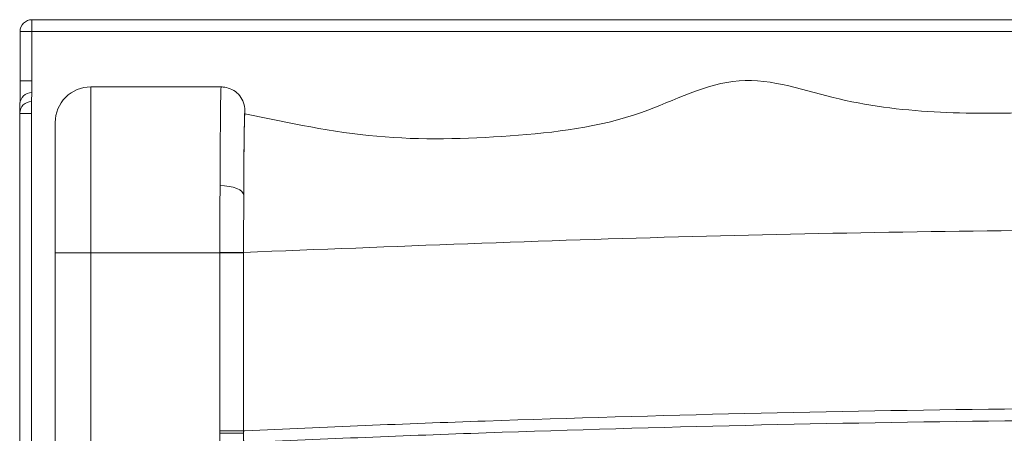
# Model space of a CAD drawing. Units: centimetres. Extents: x -8.1 to 8.1, y -14.8 to 14.9.
# Drawn here: x -1.2 to 0.3, y -0.2 to 0.5 of the extents above; entities that cross this region are included whole.
import ezdxf

# ---------------------------------------------------------------- set-up
doc = ezdxf.new("R2010")
doc.units = ezdxf.units.CM
doc.header["$MEASUREMENT"] = 0

msp = doc.modelspace()

# ---------------------------------------------------------------- linework, layer by layer
at = {"color": 3, "lineweight": 9}
for points, knots in [([(-1.23055, 0.46604), (-1.23547, 0.46604), (-1.24019, 0.46409), (-1.24367, 0.46061), (-1.24367, 0.46061), (-1.24715, 0.45713), (-1.2491, 0.45241), (-1.2491, 0.44749)], [0, 0, 0, 0, 0.3333333, 0.3333333, 0.3333333, 0.3333333, 1, 1, 1, 1]), ([(2.29429, 0.31897), (2.22763, 0.30477), (2.16098, 0.29057), (2.09343, 0.28408), (2.09343, 0.28408), (2.02627, 0.27763), (1.95823, 0.27882), (1.89073, 0.28337), (1.89073, 0.28337), (1.82317, 0.28793), (1.75615, 0.29587), (1.69053, 0.31649), (1.69053, 0.31649), (1.62475, 0.33715), (1.56037, 0.37056), (1.49495, 0.37245), (1.49495, 0.37245), (1.42929, 0.37434), (1.36258, 0.3445), (1.29515, 0.3305), (1.29515, 0.3305), (1.24243, 0.31956), (1.18927, 0.3183), (1.13596, 0.31888), (1.13596, 0.31888), (1.0827, 0.31946), (1.02929, 0.32188), (0.97677, 0.32832), (0.97677, 0.32832), (0.92408, 0.33478), (0.87227, 0.34529), (0.81973, 0.35895), (0.81973, 0.35895), (0.76796, 0.37241), (0.71548, 0.38893), (0.66434, 0.38542), (0.66434, 0.38542), (0.61222, 0.38185), (0.56151, 0.35747), (0.50941, 0.34302), (0.50941, 0.34302), (0.45761, 0.32865), (0.40445, 0.32408), (0.35117, 0.32161), (0.35117, 0.32161), (0.29796, 0.31915), (0.24463, 0.31879), (0.19172, 0.32136), (0.19172, 0.32136), (0.13867, 0.32394), (0.08605, 0.32947), (0.03319, 0.34207), (0.03319, 0.34207), (-0.01949, 0.35463), (-0.0724, 0.37422), (-0.12359, 0.37046), (-0.12359, 0.37046), (-0.17519, 0.36667), (-0.22504, 0.33915), (-0.27636, 0.32094), (-0.27636, 0.32094), (-0.34311, 0.29727), (-0.41235, 0.28934), (-0.48199, 0.28437), (-0.48199, 0.28437), (-0.55152, 0.2794), (-0.62144, 0.27738), (-0.69051, 0.28359), (-0.69051, 0.28359), (-0.75999, 0.28984), (-0.82861, 0.30441), (-0.89723, 0.31897)], [0, 0, 0, 0, 0.0526316, 0.0526316, 0.0526316, 0.0526316, 0.1052632, 0.1052632, 0.1052632, 0.1052632, 0.1578947, 0.1578947, 0.1578947, 0.1578947, 0.2105263, 0.2105263, 0.2105263, 0.2105263, 0.2631579, 0.2631579, 0.2631579, 0.2631579, 0.3157895, 0.3157895, 0.3157895, 0.3157895, 0.3684211, 0.3684211, 0.3684211, 0.3684211, 0.4210526, 0.4210526, 0.4210526, 0.4210526, 0.4736842, 0.4736842, 0.4736842, 0.4736842, 0.5263158, 0.5263158, 0.5263158, 0.5263158, 0.5789474, 0.5789474, 0.5789474, 0.5789474, 0.6315789, 0.6315789, 0.6315789, 0.6315789, 0.6842105, 0.6842105, 0.6842105, 0.6842105, 0.7368421, 0.7368421, 0.7368421, 0.7368421, 0.7894737, 0.7894737, 0.7894737, 0.7894737, 0.8421053, 0.8421053, 0.8421053, 0.8421053, 0.8947368, 0.8947368, 0.8947368, 0.8947368, 1, 1, 1, 1]), ([(-1.13845, 0.36084), (-1.15321, 0.36084), (-1.16737, 0.35497), (-1.17781, 0.34454), (-1.17781, 0.34454), (-1.18825, 0.3341), (-1.19411, 0.31994), (-1.19411, 0.30517)], [0, 0, 0, 0, 0.3333333, 0.3333333, 0.3333333, 0.3333333, 1, 1, 1, 1]), ([(-0.93434, 0.36084), (-0.93328, 0.36081), (-0.93222, 0.36078), (-0.93116, 0.3607), (-0.93116, 0.3607), (-0.92949, 0.36057), (-0.92783, 0.36031), (-0.92619, 0.35993), (-0.92619, 0.35993), (-0.92213, 0.35901), (-0.9182, 0.35741), (-0.91467, 0.3552), (-0.91467, 0.3552), (-0.91113, 0.35299), (-0.908, 0.35017), (-0.90536, 0.34691), (-0.90536, 0.34691), (-0.90273, 0.34365), (-0.90059, 0.33995), (-0.89932, 0.33601), (-0.89932, 0.33601), (-0.89805, 0.33207), (-0.89764, 0.3279), (-0.89723, 0.32373)], [0, 0, 0, 0, 0.1428571, 0.1428571, 0.1428571, 0.1428571, 0.2857143, 0.2857143, 0.2857143, 0.2857143, 0.4285714, 0.4285714, 0.4285714, 0.4285714, 0.5714286, 0.5714286, 0.5714286, 0.5714286, 0.7142857, 0.7142857, 0.7142857, 0.7142857, 1, 1, 1, 1]), ([(-0.89723, 0.31897), (-0.89746, 0.3165), (-0.89768, 0.31403), (-0.8979, 0.3061), (-0.8979, 0.3061), (-0.89811, 0.2982), (-0.89831, 0.28487), (-0.89849, 0.26828), (-0.89849, 0.26828), (-0.89866, 0.25222), (-0.89881, 0.23311), (-0.89892, 0.21149), (-0.89892, 0.21149), (-0.89895, 0.20493), (-0.89898, 0.19815), (-0.89901, 0.19136)], [0, 0, 0, 0, 0.2, 0.2, 0.2, 0.2, 0.4, 0.4, 0.4, 0.4, 0.6, 0.6, 0.6, 0.6, 1, 1, 1, 1]), ([(-0.93628, 0.10195), (-0.93628, 0.10716), (-0.93628, 0.11237), (-0.93628, 0.11755), (-0.93628, 0.11755), (-0.93626, 0.14791), (-0.93619, 0.17716), (-0.93612, 0.20641)], [0, 0, 0, 0, 0.3333333, 0.3333333, 0.3333333, 0.3333333, 1, 1, 1, 1]), ([(-0.93612, 0.20641), (-0.93612, 0.20641), (-0.92891, 0.2061), (-0.92891, 0.2061), (-0.92891, 0.2061), (-0.92891, 0.2061), (-0.92198, 0.20523), (-0.92198, 0.20523), (-0.92198, 0.20523), (-0.92198, 0.20523), (-0.91559, 0.20383), (-0.91559, 0.20383), (-0.91559, 0.20383), (-0.91559, 0.20383), (-0.90998, 0.20196), (-0.90998, 0.20196), (-0.90998, 0.20196), (-0.90998, 0.20196), (-0.90536, 0.19969), (-0.90536, 0.19969), (-0.90536, 0.19969), (-0.90536, 0.19969), (-0.90192, 0.19709), (-0.90192, 0.19709), (-0.90192, 0.19709), (-0.90192, 0.19709), (-0.89977, 0.19428), (-0.89977, 0.19428), (-0.89977, 0.19428), (-0.89977, 0.19428), (-0.89901, 0.19136), (-0.89901, 0.19136)], [0, 0, 0, 0, 0.1111111, 0.1111111, 0.1111111, 0.1111111, 0.2222222, 0.2222222, 0.2222222, 0.2222222, 0.3333333, 0.3333333, 0.3333333, 0.3333333, 0.4444444, 0.4444444, 0.4444444, 0.4444444, 0.5555556, 0.5555556, 0.5555556, 0.5555556, 0.6666667, 0.6666667, 0.6666667, 0.6666667, 0.7777778, 0.7777778, 0.7777778, 0.7777778, 1, 1, 1, 1]), ([(-0.89901, 0.19136), (-0.89906, 0.17562), (-0.89912, 0.15989), (-0.89914, 0.14355), (-0.89914, 0.14355), (-0.89917, 0.12992), (-0.89917, 0.11587), (-0.89918, 0.10183)], [0, 0, 0, 0, 0.3333333, 0.3333333, 0.3333333, 0.3333333, 1, 1, 1, 1]), ([(2.29624, 0.10183), (1.99827, 0.11323), (1.70031, 0.12463), (1.4021, 0.13114), (1.4021, 0.13114), (1.10375, 0.13766), (0.80515, 0.13928), (0.50661, 0.13765), (0.50661, 0.13765), (0.27206, 0.13637), (0.03753, 0.13308), (-0.19682, 0.12678), (-0.19682, 0.12678), (-0.43105, 0.12047), (-0.66512, 0.11115), (-0.89918, 0.10183)], [0, 0, 0, 0, 0.2, 0.2, 0.2, 0.2, 0.4, 0.4, 0.4, 0.4, 0.6, 0.6, 0.6, 0.6, 1, 1, 1, 1]), ([(-0.89918, -0.17717), (-0.89853, -0.17714), (-0.89788, -0.17711), (-0.89723, -0.17708), (-0.89723, -0.17708), (-0.77188, -0.17137), (-0.64647, -0.16635), (-0.52101, -0.162), (-0.52101, -0.162), (-0.25021, -0.15261), (0.02082, -0.14635), (0.29191, -0.14322), (0.29191, -0.14322), (0.42744, -0.14165), (0.56298, -0.14087), (0.69853, -0.14087), (0.69853, -0.14087), (0.96979, -0.14087), (1.24105, -0.144), (1.51218, -0.15027), (1.51218, -0.15027), (1.77307, -0.1563), (2.03382, -0.16522), (2.29429, -0.17708), (2.29429, -0.17708), (2.29494, -0.17711), (2.29559, -0.17714), (2.29624, -0.17717)], [0, 0, 0, 0, 0.125, 0.125, 0.125, 0.125, 0.25, 0.25, 0.25, 0.25, 0.375, 0.375, 0.375, 0.375, 0.5, 0.5, 0.5, 0.5, 0.625, 0.625, 0.625, 0.625, 0.75, 0.75, 0.75, 0.75, 1, 1, 1, 1]), ([(2.29609, -0.19572), (2.29549, -0.19569), (2.29489, -0.19566), (2.29429, -0.19563), (2.29429, -0.19563), (2.03354, -0.18378), (1.77252, -0.17481), (1.51135, -0.16876), (1.51135, -0.16876), (1.24051, -0.16249), (0.96951, -0.15937), (0.69853, -0.15937), (0.69853, -0.15937), (0.56312, -0.15937), (0.42771, -0.16015), (0.29232, -0.16171), (0.29232, -0.16171), (0.0215, -0.16484), (-0.24925, -0.17109), (-0.51978, -0.18049), (-0.51978, -0.18049), (-0.64565, -0.18486), (-0.77147, -0.18992), (-0.89723, -0.19563), (-0.89723, -0.19563), (-0.89783, -0.19566), (-0.89843, -0.19569), (-0.89903, -0.19572)], [0, 0, 0, 0, 0.125, 0.125, 0.125, 0.125, 0.25, 0.25, 0.25, 0.25, 0.375, 0.375, 0.375, 0.375, 0.5, 0.5, 0.5, 0.5, 0.625, 0.625, 0.625, 0.625, 0.75, 0.75, 0.75, 0.75, 1, 1, 1, 1]), ([(-0.89918, -0.18117), (-0.89918, -0.18073), (-0.89918, -0.18029), (-0.89918, -0.17984), (-0.89918, -0.17984), (-0.89918, -0.17896), (-0.89918, -0.17806), (-0.89918, -0.17717)], [0, 0, 0, 0, 0.3333333, 0.3333333, 0.3333333, 0.3333333, 1, 1, 1, 1]), ([(-0.89903, -0.19572), (-0.89905, -0.19535), (-0.89907, -0.19499), (-0.89908, -0.1942), (-0.89908, -0.1942), (-0.8991, -0.19341), (-0.89911, -0.1922), (-0.89913, -0.19076), (-0.89913, -0.19076), (-0.89914, -0.18932), (-0.89915, -0.18765), (-0.89916, -0.18579), (-0.89916, -0.18579), (-0.89917, -0.18433), (-0.89917, -0.18275), (-0.89918, -0.18117)], [0, 0, 0, 0, 0.2, 0.2, 0.2, 0.2, 0.4, 0.4, 0.4, 0.4, 0.6, 0.6, 0.6, 0.6, 1, 1, 1, 1])]:
    msp.add_open_spline(points, degree=3, knots=knots, dxfattribs=at)
for points in [[(-1.23055, 0.46604), (-1.23055, 0.46604), (-1.23055, 0.44749), (-1.23055, 0.44749)], [(-1.23055, 0.46604), (-1.23055, 0.46604), (2.6276, 0.46604), (2.6276, 0.46604)], [(-1.23055, 0.44749), (-1.23055, 0.44749), (-1.2491, 0.44749), (-1.2491, 0.44749)], [(-1.2491, 0.37028), (-1.2491, 0.37028), (-1.2491, 0.44749), (-1.2491, 0.44749)], [(2.6276, 0.44749), (2.6276, 0.44749), (-1.23055, 0.44749), (-1.23055, 0.44749)], [(-1.23055, 0.44749), (-1.23055, 0.44749), (-1.23055, 0.37028), (-1.23055, 0.37028)], [(-1.24926, 0.33373), (-1.24917, 0.33686), (-1.2491, 0.35227), (-1.2491, 0.37028)], [(-1.23055, 0.37028), (-1.23055, 0.37028), (-1.2491, 0.37028), (-1.2491, 0.37028)], [(-1.23071, 0.35201), (-1.23061, 0.35357), (-1.23055, 0.36128), (-1.23055, 0.37028)], [(-1.13845, 0.36084), (-1.13845, 0.36084), (-1.13845, 0.10106), (-1.13845, 0.10106)], [(-0.93434, 0.36084), (-0.93434, 0.36084), (-1.13845, 0.36084), (-1.13845, 0.36084)], [(-0.93434, 0.36084), (-0.93511, 0.36084), (-0.93581, 0.30031), (-0.93612, 0.20641)], [(-1.23071, 0.35201), (-1.24067, 0.35209), (-1.24888, 0.34424), (-1.24925, 0.33429)], [(-1.23071, 0.35201), (-1.23071, 0.35201), (-1.23113, 0.33778), (-1.23113, 0.33778)], [(-1.23113, 0.33778), (-1.24109, 0.33787), (-1.24931, 0.33002), (-1.24968, 0.32006)], [(-1.24925, 0.33429), (-1.24925, 0.33429), (-1.24968, 0.32006), (-1.24968, 0.32006)], [(-1.23113, 0.33778), (-1.23113, 0.33778), (-1.23113, 0.31951), (-1.23113, 0.31951)], [(-0.89723, 0.32373), (-0.898, 0.32386), (-0.8987, 0.27195), (-0.89901, 0.19136)], [(-0.89723, 0.31897), (-0.89723, 0.31897), (-0.89723, 0.32373), (-0.89723, 0.32373)], [(-1.24968, 0.32006), (-1.24968, 0.32006), (-1.24968, 0.31951), (-1.24968, 0.31951)], [(-1.24968, -0.66573), (-1.24968, -0.66573), (-1.24968, 0.31951), (-1.24968, 0.31951)], [(-1.24968, 0.31951), (-1.24968, 0.31951), (-1.23113, 0.31951), (-1.23113, 0.31951)], [(-1.23113, 0.31951), (-1.23113, 0.31951), (-1.23113, -0.57333), (-1.23113, -0.57333)], [(-1.19411, 0.10106), (-1.19411, 0.10106), (-1.19411, 0.30517), (-1.19411, 0.30517)], [(-1.13845, 0.10106), (-1.13845, 0.10106), (-1.19411, 0.10106), (-1.19411, 0.10106)], [(-1.19411, -0.19582), (-1.19411, -0.19582), (-1.19411, 0.10106), (-1.19411, 0.10106)], [(-1.13845, 0.10106), (-1.13845, 0.10106), (-1.13845, -0.19582), (-1.13845, -0.19582)], [(-0.93628, 0.10106), (-0.93628, 0.10106), (-1.13845, 0.10106), (-1.13845, 0.10106)], [(-0.89918, 0.10183), (-0.91155, 0.10195), (-0.92391, 0.10199), (-0.93628, 0.10195)], [(-0.93628, 0.10106), (-0.93628, 0.10106), (-0.93628, 0.10195), (-0.93628, 0.10195)], [(-0.93628, -0.17717), (-0.93628, -0.17717), (-0.93628, 0.10106), (-0.93628, 0.10106)], [(-0.93628, 0.10106), (-0.93628, 0.10106), (-0.89918, 0.10106), (-0.89918, 0.10106)], [(-0.89918, 0.10183), (-0.89918, 0.10183), (-0.89918, 0.10106), (-0.89918, 0.10106)], [(-0.89918, 0.10106), (-0.89918, 0.10106), (-0.89918, -0.17717), (-0.89918, -0.17717)], [(-0.93628, -0.17717), (-0.93628, -0.17717), (-0.89918, -0.17717), (-0.89918, -0.17717)], [(-0.93628, -0.18117), (-0.93628, -0.18117), (-0.93628, -0.17717), (-0.93628, -0.17717)], [(-0.93628, -0.19582), (-0.93628, -0.19582), (-0.93628, -0.18117), (-0.93628, -0.18117)], [(-0.93628, -0.18117), (-0.93628, -0.18117), (-0.89918, -0.18117), (-0.89918, -0.18117)], [(-0.89918, -0.18117), (-0.89918, -0.18117), (-0.89918, -0.19582), (-0.89918, -0.19582)]]:
    msp.add_open_spline(points, degree=3, dxfattribs=at)

doc.saveas('drawing.dxf')
